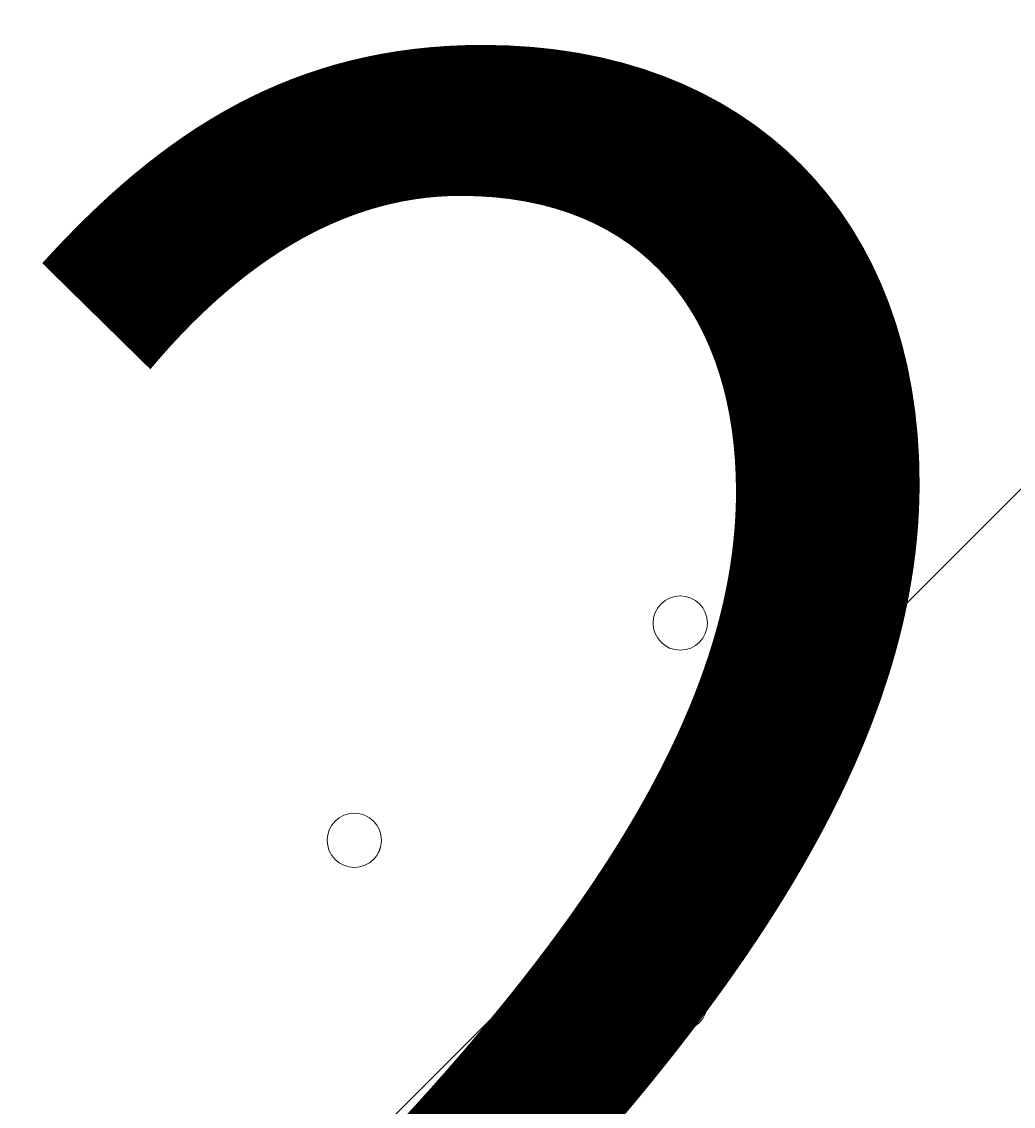
# Model space of a CAD drawing. Units: millimetres. Extents: x -5622 to 12867, y -12821 to 2544.
# Drawn here: x -1172 to -1056, y -5947 to -5821 of the extents above; entities that cross this region are included whole.
import ezdxf

# ---------------------------------------------------------------- set-up
doc = ezdxf.new("R2010")
doc.units = ezdxf.units.MM
doc.header["$MEASUREMENT"] = 0
doc.layers.add('Logos & Title', color=7, linetype='Continuous', lineweight=0)

# ---------------------------------------------------------------- blocks, each defined once
blk = doc.blocks.new('Block_0')
at = {"layer": 'Logos & Title', "color": 253, "lineweight": 9}
blk.add_line((-2867.25, -7687.2), (365.55, -4454.4), dxfattribs=at)

msp = doc.modelspace()

# ---------------------------------------------------------------- linework, layer by layer
at = {"layer": 'Logos & Title', "color": 1, "lineweight": 15}
msp.add_open_spline([(9923.8, -3033.42), (10862.69, -3033.42), (11623.81, -2272.32), (11623.81, -1333.42), (11623.81, -1333.42), (11623.81, -485.88), (11623.81, -485.88), (11623.81, 453.01), (10862.69, 1214.12), (9923.8, 1214.12), (9923.8, 1214.12), (7646.96, 1214.12), (7646.96, 1214.12), (7305.86, 1472.08), (6881.13, 1625.26), (6420.51, 1625.26), (6420.51, 1625.26), (3964.47, 1625.26), (3964.47, 1625.26), (2922.6, 1625.26), (2064.12, 842.3), (1943.95, -167.23), (1943.95, -167.23), (1916.66, -62.85), (1916.66, -62.85), (1916.65, -62.81), (1916.64, -62.78), (1916.63, -62.75), (1916.63, -62.75), (1916.16, -60.95), (1916.16, -60.95), (1916.16, -60.95), (1916.12, -60.96), (1916.12, -60.96), (1749.01, 585.12), (1162.19, 1062.32), (463.87, 1062.32), (-229.9, 1062.32), (-813.39, 591.21), (-984.84, -48.47), (-984.84, -48.47), (-985.05, -48.4), (-985.05, -48.4), (-985.05, -48.4), (-1329.67, -1285), (-1329.67, -1285), (-1338.5, -1308.69), (-1346.81, -1332.63), (-1354.7, -1356.76), (-1354.7, -1356.76), (-1653.86, -1356.76), (-1653.86, -1356.76), (-2482.28, -1356.76), (-3153.85, -2028.33), (-3153.85, -2856.76), (-3153.85, -2856.76), (-3153.85, -2894.86), (-3153.85, -2894.86), (-3153.85, -3320.62), (-2976.15, -3704.62), (-2691.25, -3977.65), (-3315.86, -4388.88), (-3728.43, -5095.93), (-3728.43, -5899.67), (-3728.43, -6230.12), (-3658.22, -6543.99), (-3532.74, -6827.99), (-3532.74, -6827.99), (-3532.74, -7335.11), (-3532.74, -7335.11), (-3532.74, -7625.89), (-3473.59, -7902.85), (-3366.74, -8154.67), (-3366.74, -8154.67), (-3406.42, -8301.78), (-3406.42, -8301.78), (-3406.42, -8301.78), (-3443.82, -8352.72), (-3443.82, -8352.72), (-3459.48, -8374.03), (-3474.22, -8395.69), (-3488.62, -8417.53), (-3514.51, -8450.94), (-3539.56, -8485.37), (-3562.98, -8521.49), (-3802.63, -8890.71), (-3968.01, -9303.28), (-4046.15, -9723.13), (-4062.55, -9781.33), (-4076.07, -9840.95), (-4085.55, -9902.27), (-4085.55, -9902.27), (-4155.37, -10353.08), (-4155.37, -10353.08), (-4167.22, -10429.6), (-4173.04, -10506.36), (-4173.04, -10582.74), (-4173.04, -10929.31), (-4088, -11223.03), (-3829.16, -11459.74), (-3819.62, -11468.47), (-3810.21, -11477.6), (-3800.73, -11487.04), (-3800.73, -11487.04), (-3811.1, -11555.44), (-3811.1, -11555.44), (-3893.87, -12101.48), (-3518.32, -12611.25), (-2972.29, -12694.04), (-2972.29, -12694.04), (-2207.15, -12810.04), (-2207.15, -12810.04), (-2156.32, -12817.75), (-2105.9, -12821.47), (-2056.01, -12821.47), (-1570.22, -12821.47), (-1144.05, -12466.78), (-1068.67, -11971.91), (-741, -11723.11), (-479.07, -11374.51), (-410.21, -10936.16), (-410.21, -10936.16), (-346.82, -10532.83), (-346.82, -10532.83), (-346.82, -10532.83), (-157.17, -10413.27), (-157.17, -10413.27), (-9.42, -10320.17), (118.74, -10203.47), (223.59, -10069.7), (223.59, -10069.7), (-592.32, -9435.1), (-592.32, -9435.1), (-592.32, -9435.1), (-420.83, -9435.1), (-420.83, -9435.1), (-102.37, -9435.1), (199.43, -9364.11), (469.77, -9237.21), (469.77, -9237.21), (495.62, -9237.21), (495.62, -9237.21), (617.26, -9237.21), (736.08, -9225.39), (851.35, -9203.53), (851.35, -9203.53), (851.22, -9203.85), (851.22, -9203.85), (851.22, -9203.85), (1591.78, -9087.35), (1591.78, -9087.35), (1783.01, -9695.78), (2351.38, -10137.11), (3022.93, -10137.11), (3022.93, -10137.11), (4889.82, -10137.11), (4889.82, -10137.11), (5652.32, -10137.11), (6281.46, -9568.06), (6376.85, -8831.55), (6376.85, -8831.55), (6819.27, -8831.55), (6819.27, -8831.55), (6845.7, -9235.5), (7032.18, -9595.53), (7315.62, -9849.54), (7315.62, -9849.54), (7315.62, -10441.72), (7315.62, -10441.72), (7315.62, -10994.01), (7763.34, -11441.73), (8315.63, -11441.73), (8315.63, -11441.73), (9306.23, -11441.73), (9306.23, -11441.73), (9858.51, -11441.73), (10306.24, -10994.01), (10306.24, -10441.72), (10306.24, -10441.72), (10306.24, -9849.98), (10306.24, -9849.98), (10613.02, -9575.32), (10806.22, -9176.41), (10806.22, -8732.23), (10806.22, -8732.23), (10806.22, -8459.27), (10806.22, -8459.27), (11126.78, -8184.17), (11330.12, -7776.37), (11330.12, -7320.81), (11330.12, -7320.81), (11330.12, -6358.22), (11330.12, -6358.22), (11330.12, -5673.93), (10871.74, -5097.07), (10245.4, -4916.92), (10085.62, -4530.31), (9768.91, -4225.05), (9374.64, -4080.6), (9045.23, -3701.04), (8573.22, -3449.03), (8042.69, -3408.04), (8120.58, -3287.19), (8191.78, -3162.17), (8255.54, -3033.42), (8255.54, -3033.42), (9923.8, -3033.42), (9923.8, -3033.42)], degree=3, knots=[0, 0, 0, 0, 1, 1, 1, 2, 2, 2, 3, 3, 3, 4, 4, 4, 5, 5, 5, 6, 6, 6, 7, 7, 7, 8, 8, 8, 9, 9, 9, 10, 10, 10, 11, 11, 11, 12, 12, 12, 13, 13, 13, 14, 14, 14, 15, 15, 15, 16, 16, 16, 17, 17, 17, 18, 18, 18, 19, 19, 19, 20, 20, 20, 21, 21, 21, 22, 22, 22, 23, 23, 23, 24, 24, 24, 25, 25, 25, 26, 26, 26, 27, 27, 27, 28, 28, 28, 29, 29, 29, 30, 30, 30, 31, 31, 31, 32, 32, 32, 33, 33, 33, 34, 34, 34, 35, 35, 35, 36, 36, 36, 37, 37, 37, 38, 38, 38, 39, 39, 39, 40, 40, 40, 41, 41, 41, 42, 42, 42, 43, 43, 43, 44, 44, 44, 45, 45, 45, 46, 46, 46, 47, 47, 47, 48, 48, 48, 49, 49, 49, 50, 50, 50, 51, 51, 51, 52, 52, 52, 53, 53, 53, 54, 54, 54, 55, 55, 55, 56, 56, 56, 57, 57, 57, 58, 58, 58, 59, 59, 59, 60, 60, 60, 61, 61, 61, 62, 62, 62, 63, 63, 63, 64, 64, 64, 65, 65, 65, 66, 66, 66, 67, 67, 67, 68, 68, 68, 69, 69, 69, 69], dxfattribs=at)
at = {"layer": 'Logos & Title', "color": 253, "lineweight": 9}
msp.add_open_spline([(-2689.65, -3982.15), (-2326.21, -3741.66), (-1890.5, -3601.63), (-1422.07, -3601.63), (-151.82, -3601.63), (877.93, -4631.38), (877.93, -5901.63), (877.93, -7171.89), (-151.82, -8201.63), (-1422.07, -8201.63), (-2361.55, -8201.63), (-3169.46, -7638.36), (-3526.53, -6831.12)], degree=3, knots=[0, 0, 0, 0, 1, 1, 1, 2, 2, 2, 3, 3, 3, 4, 4, 4, 4], dxfattribs=at)
at = {"layer": 'Logos & Title', "color": 7, "lineweight": 9}
for points in [[(-1095.05, -5887.67), (-1096.8, -5887.67), (-1098.22, -5889.09), (-1098.22, -5890.84), (-1098.22, -5892.6), (-1096.8, -5894.02), (-1095.05, -5894.02), (-1093.3, -5894.02), (-1091.87, -5892.6), (-1091.87, -5890.85), (-1091.87, -5889.09), (-1093.29, -5887.67), (-1095.05, -5887.67)], [(-1095.05, -5894.02), (-1093.3, -5894.02), (-1091.87, -5892.6), (-1091.87, -5890.85), (-1091.87, -5889.09), (-1093.29, -5887.67), (-1095.05, -5887.67), (-1096.8, -5887.67), (-1098.22, -5889.09), (-1098.22, -5890.84), (-1098.22, -5892.6), (-1096.8, -5894.02), (-1095.05, -5894.02)], [(-1095.05, -5894.02), (-1093.3, -5894.02), (-1091.87, -5892.6), (-1091.87, -5890.85), (-1091.87, -5889.09), (-1093.29, -5887.67), (-1095.05, -5887.67), (-1096.8, -5887.67), (-1098.22, -5889.09), (-1098.22, -5890.84), (-1098.22, -5892.6), (-1096.8, -5894.02), (-1095.05, -5894.02)], [(-1133.15, -5913.07), (-1134.9, -5913.07), (-1136.32, -5914.49), (-1136.32, -5916.24), (-1136.33, -5918), (-1134.9, -5919.42), (-1133.15, -5919.42), (-1131.4, -5919.42), (-1129.98, -5918), (-1129.97, -5916.25), (-1129.97, -5914.49), (-1131.39, -5913.07), (-1133.15, -5913.07)], [(-1133.15, -5919.42), (-1131.4, -5919.42), (-1129.97, -5918), (-1129.97, -5916.25), (-1129.97, -5914.49), (-1131.39, -5913.07), (-1133.15, -5913.07), (-1134.9, -5913.07), (-1136.32, -5914.49), (-1136.32, -5916.24), (-1136.33, -5918), (-1134.9, -5919.42), (-1133.15, -5919.42)], [(-1133.15, -5919.42), (-1131.4, -5919.42), (-1129.97, -5918), (-1129.97, -5916.25), (-1129.97, -5914.49), (-1131.39, -5913.07), (-1133.15, -5913.07), (-1134.9, -5913.07), (-1136.32, -5914.49), (-1136.32, -5916.24), (-1136.33, -5918), (-1134.9, -5919.42), (-1133.15, -5919.42)], [(-1095.05, -5932.12), (-1096.8, -5932.12), (-1098.22, -5933.54), (-1098.22, -5935.29), (-1098.22, -5937.05), (-1096.8, -5938.47), (-1095.05, -5938.47), (-1093.3, -5938.47), (-1091.87, -5937.05), (-1091.87, -5935.3), (-1091.87, -5933.54), (-1093.29, -5932.12), (-1095.05, -5932.12)], [(-1095.05, -5938.47), (-1093.3, -5938.47), (-1091.87, -5937.05), (-1091.87, -5935.3), (-1091.87, -5933.54), (-1093.29, -5932.12), (-1095.05, -5932.12), (-1096.8, -5932.12), (-1098.22, -5933.54), (-1098.22, -5935.29), (-1098.22, -5937.05), (-1096.8, -5938.47), (-1095.05, -5938.47)], [(-1095.05, -5938.47), (-1093.3, -5938.47), (-1091.87, -5937.05), (-1091.87, -5935.3), (-1091.87, -5933.54), (-1093.29, -5932.12), (-1095.05, -5932.12), (-1096.8, -5932.12), (-1098.22, -5933.54), (-1098.22, -5935.29), (-1098.22, -5937.05), (-1096.8, -5938.47), (-1095.05, -5938.47)]]:
    msp.add_open_spline(points, degree=3, knots=[0, 0, 0, 0, 1, 1, 1, 2, 2, 2, 3, 3, 3, 4, 4, 4, 4], dxfattribs=at)

# ---------------------------------------------------------------- block references
at = {"layer": 'Logos & Title'}
msp.add_blockref('Block_0', (0, 0), dxfattribs=at)

# ---------------------------------------------------------------- texts
at = {"layer": 'Logos & Title', "insert": (-1179.17, -6001.19), "char_height": 0.2, "attachment_point": 7}
msp.add_mtext('\\C7;\\FArial|b0|i0|c1;\\H174.836667;\\W1.000000;2100', dxfattribs=at)

doc.saveas('drawing.dxf')
